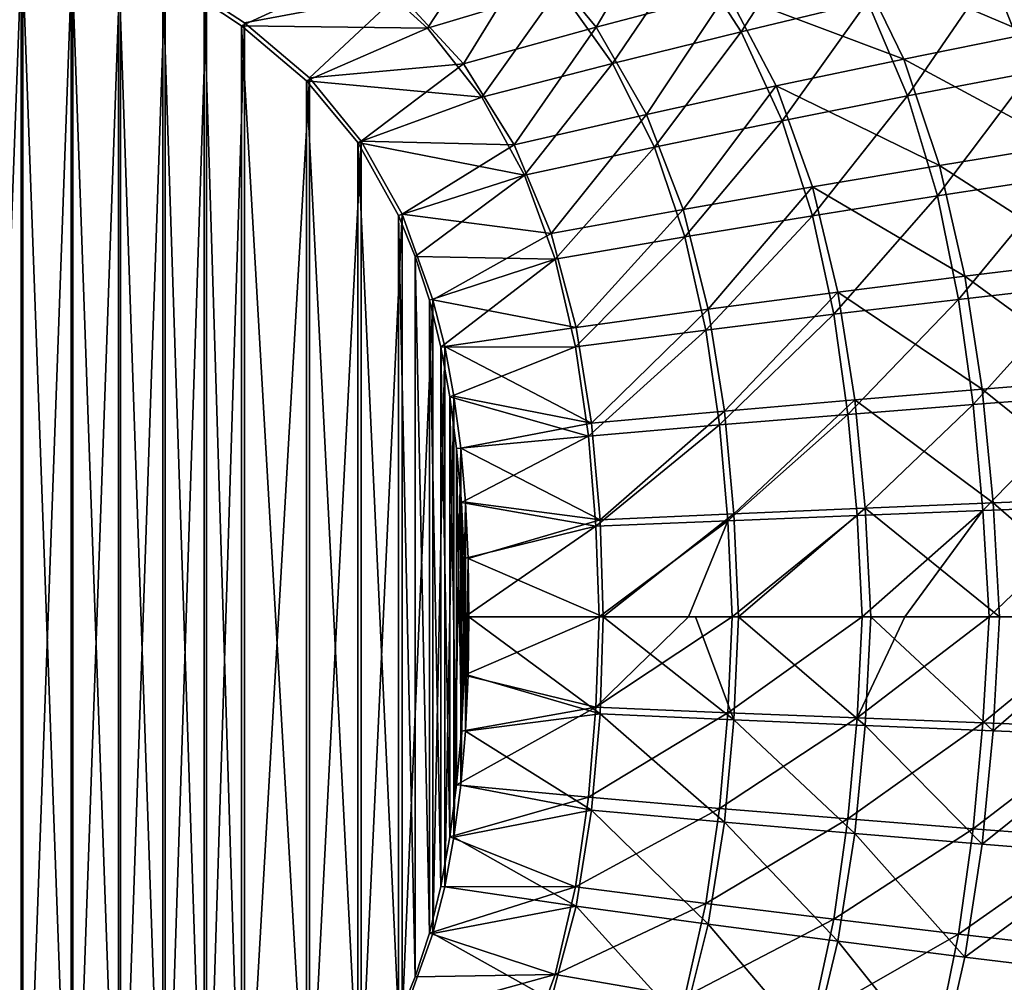
# Model space of a CAD drawing. Units: millimetres. Extents: x -10 to 1700, y -1000 to -240.
# Drawn here: x 1302 to 1444, y -678 to -539 of the extents above; entities that cross this region are included whole.
import ezdxf

# ---------------------------------------------------------------- set-up
doc = ezdxf.new("R2010")
doc.units = ezdxf.units.MM
doc.header["$LTSCALE"] = 81.706259
for name, color, linetype in [('101', 7, 'CONTINUOUS'), ('135', 7, 'CONTINUOUS'), ('149', 7, 'CONTINUOUS'), ('2', 7, 'CONTINUOUS'), ('40', 7, 'CONTINUOUS'), ('76', 7, 'CONTINUOUS')]:
    doc.layers.add(name, color=color, linetype=linetype)

msp = doc.modelspace()

# ---------------------------------------------------------------- linework, layer by layer
at = {"layer": '101', "linetype": 'Continuous'}
for points in [[(1302.71, -524.35, -429.31), (1295.1, -727.88, -429.51), (1295.1, -522.12, -429.51), (1302.71, -524.35, -429.31)], [(1302.71, -725.65, -429.31), (1295.1, -727.88, -429.51), (1302.71, -524.35, -429.31), (1302.71, -725.65, -429.31)], [(1309.93, -526.84, -429.12), (1302.71, -725.65, -429.31), (1302.71, -524.35, -429.31), (1309.93, -526.84, -429.12)], [(1309.93, -723.16, -429.12), (1302.71, -725.65, -429.31), (1309.93, -526.84, -429.12), (1309.93, -723.16, -429.12)], [(1316.79, -529.58, -428.94), (1309.93, -723.16, -429.12), (1309.93, -526.84, -429.12), (1316.79, -529.58, -428.94)], [(1316.79, -720.42, -428.94), (1309.93, -723.16, -429.12), (1316.79, -529.58, -428.94), (1316.79, -720.42, -428.94)], [(1323.23, -532.59, -428.77), (1316.79, -720.42, -428.94), (1316.79, -529.58, -428.94), (1323.23, -532.59, -428.77)], [(1323.23, -717.41, -428.77), (1316.79, -720.42, -428.94), (1323.23, -532.59, -428.77), (1323.23, -717.41, -428.77)], [(1329.16, -535.89, -428.62), (1323.23, -717.41, -428.77), (1323.23, -532.59, -428.77), (1329.16, -535.89, -428.62)], [(1329.17, -714.11, -428.62), (1323.23, -717.41, -428.77), (1329.16, -535.89, -428.62), (1329.17, -714.11, -428.62)], [(1334.63, -539.47, -428.48), (1329.17, -714.11, -428.62), (1329.16, -535.89, -428.62), (1334.63, -539.47, -428.48)], [(1334.63, -710.53, -428.48), (1329.17, -714.11, -428.62), (1334.63, -539.47, -428.48), (1334.63, -710.53, -428.48)], [(1344, -547.41, -428.23), (1334.63, -710.53, -428.48), (1334.63, -539.47, -428.48), (1344, -547.41, -428.23)], [(1344.01, -702.59, -428.23), (1334.63, -710.53, -428.48), (1344, -547.41, -428.23), (1344.01, -702.59, -428.23)], [(1351.47, -556.52, -428.03), (1344.01, -702.59, -428.23), (1344, -547.41, -428.23), (1351.47, -556.52, -428.03)], [(1351.47, -693.48, -428.03), (1344.01, -702.59, -428.23), (1351.47, -556.52, -428.03), (1351.47, -693.48, -428.03)], [(1357.36, -567.06, -427.88), (1351.47, -693.48, -428.03), (1351.47, -556.52, -428.03), (1357.36, -567.06, -427.88)], [(1357.36, -682.94, -427.88), (1351.47, -693.48, -428.03), (1357.36, -567.06, -427.88), (1357.36, -682.94, -427.88)], [(1361.8, -579.37, -427.76), (1357.36, -682.94, -427.88), (1357.36, -567.06, -427.88), (1361.8, -579.37, -427.76)], [(1361.8, -670.63, -427.76), (1357.36, -682.94, -427.88), (1361.8, -579.37, -427.76), (1361.8, -670.63, -427.76)], [(1363.49, -586.11, -427.72), (1361.8, -670.63, -427.76), (1361.8, -579.37, -427.76), (1363.49, -586.11, -427.72)], [(1363.49, -663.89, -427.72), (1361.8, -670.63, -427.76), (1363.49, -586.11, -427.72), (1363.49, -663.89, -427.72)], [(1364.82, -593.25, -427.68), (1363.49, -663.89, -427.72), (1363.49, -586.11, -427.72), (1364.82, -593.25, -427.68)], [(1364.82, -656.75, -427.68), (1363.49, -663.89, -427.72), (1364.82, -593.25, -427.68), (1364.82, -656.75, -427.68)], [(1365.81, -600.74, -427.66), (1364.82, -656.75, -427.68), (1364.82, -593.25, -427.68), (1365.81, -600.74, -427.66)], [(1365.81, -649.25, -427.66), (1364.82, -656.75, -427.68), (1365.81, -600.74, -427.66), (1365.81, -649.25, -427.66)], [(1366.5, -608.52, -427.64), (1365.81, -649.25, -427.66), (1365.81, -600.74, -427.66), (1366.5, -608.52, -427.64)], [(1366.5, -641.47, -427.64), (1365.81, -649.25, -427.66), (1366.5, -608.52, -427.64), (1366.5, -641.47, -427.64)], [(1366.88, -616.61, -427.63), (1366.5, -641.47, -427.64), (1366.5, -608.52, -427.64), (1366.88, -616.61, -427.63)], [(1366.88, -633.39, -427.63), (1366.5, -641.47, -427.64), (1366.88, -616.61, -427.63), (1366.88, -633.39, -427.63)], [(1366.95, -625, -427.63), (1366.88, -633.39, -427.63), (1366.88, -616.61, -427.63), (1366.95, -625, -427.63)]]:
    msp.add_3dface(points, dxfattribs=at)
at = {"layer": '135', "linetype": 'Continuous'}
for points in [[(1366.88, -633.39, -427.63), (1366.95, -625, -427.63), (1385.87, -638.97, -422.24), (1366.88, -633.39, -427.63)], [(1385.87, -638.97, -422.24), (1366.95, -625, -427.63), (1386.32, -625.01, -422.26), (1385.87, -638.97, -422.24)], [(1385.87, -638.97, -422.24), (1386.32, -625.01, -422.26), (1405.16, -639.83, -415.59), (1385.87, -638.97, -422.24)], [(1386.32, -625.01, -422.26), (1399.64, -625.01, -417.84), (1405.16, -639.83, -415.59), (1386.32, -625.01, -422.26)], [(1405.16, -639.83, -415.59), (1399.64, -625.01, -417.84), (1405.8, -625.01, -415.59), (1405.16, -639.83, -415.59)], [(1405.16, -639.83, -415.59), (1405.8, -625.01, -415.59), (1424.05, -640.64, -407.84), (1405.16, -639.83, -415.59)], [(1405.8, -625.01, -415.59), (1424.86, -625, -407.77), (1424.05, -640.64, -407.84), (1405.8, -625.01, -415.59)], [(1424.05, -640.64, -407.84), (1424.86, -625, -407.77), (1442.48, -641.41, -398.99), (1424.05, -640.64, -407.84)], [(1442.48, -641.41, -398.99), (1424.86, -625, -407.77), (1443.42, -625, -398.82), (1442.48, -641.41, -398.99)], [(1442.48, -641.41, -398.99), (1443.42, -625, -398.82), (1461.4, -625, -388.78), (1442.48, -641.41, -398.99)], [(1442.48, -641.41, -398.99), (1461.4, -625, -388.78), (1460.37, -642.13, -389.07), (1442.48, -641.41, -398.99)], [(1366.5, -641.47, -427.64), (1366.88, -633.39, -427.63), (1385.87, -638.97, -422.24), (1366.5, -641.47, -427.64)], [(1384.66, -652.87, -422.25), (1366.5, -641.47, -427.64), (1385.87, -638.97, -422.24), (1384.66, -652.87, -422.25)], [(1384.66, -652.87, -422.25), (1385.87, -638.97, -422.24), (1403.81, -654.6, -415.64), (1384.66, -652.87, -422.25)], [(1403.81, -654.6, -415.64), (1385.87, -638.97, -422.24), (1405.16, -639.83, -415.59), (1403.81, -654.6, -415.64)], [(1403.81, -654.6, -415.64), (1405.16, -639.83, -415.59), (1422.57, -656.23, -407.95), (1403.81, -654.6, -415.64)], [(1422.57, -656.23, -407.95), (1405.16, -639.83, -415.59), (1424.05, -640.64, -407.84), (1422.57, -656.23, -407.95)], [(1422.57, -656.23, -407.95), (1424.05, -640.64, -407.84), (1440.9, -657.76, -399.21), (1422.57, -656.23, -407.95)], [(1440.9, -657.76, -399.21), (1424.05, -640.64, -407.84), (1442.48, -641.41, -398.99), (1440.9, -657.76, -399.21)], [(1365.81, -649.25, -427.66), (1366.5, -641.47, -427.64), (1384.66, -652.87, -422.25), (1365.81, -649.25, -427.66)], [(1440.9, -657.76, -399.21), (1442.48, -641.41, -398.99), (1460.37, -642.13, -389.07), (1440.9, -657.76, -399.21)], [(1458.73, -659.21, -389.42), (1440.9, -657.76, -399.21), (1460.37, -642.13, -389.07), (1458.73, -659.21, -389.42)], [(1364.82, -656.75, -427.68), (1365.81, -649.25, -427.66), (1384.66, -652.87, -422.25), (1364.82, -656.75, -427.68)], [(1382.41, -666.66, -422.31), (1364.82, -656.75, -427.68), (1384.66, -652.87, -422.25), (1382.41, -666.66, -422.31)], [(1382.41, -666.66, -422.31), (1384.66, -652.87, -422.25), (1401.46, -669.27, -415.74), (1382.41, -666.66, -422.31)], [(1401.46, -669.27, -415.74), (1384.66, -652.87, -422.25), (1403.81, -654.6, -415.64), (1401.46, -669.27, -415.74)], [(1401.46, -669.27, -415.74), (1403.81, -654.6, -415.64), (1420.14, -671.71, -408.13), (1401.46, -669.27, -415.74)], [(1420.14, -671.71, -408.13), (1403.81, -654.6, -415.64), (1422.57, -656.23, -407.95), (1420.14, -671.71, -408.13)], [(1363.49, -663.89, -427.72), (1364.82, -656.75, -427.68), (1382.41, -666.66, -422.31), (1363.49, -663.89, -427.72)], [(1420.14, -671.71, -408.13), (1422.57, -656.23, -407.95), (1438.42, -674.02, -399.5), (1420.14, -671.71, -408.13)], [(1438.42, -674.02, -399.5), (1422.57, -656.23, -407.95), (1440.9, -657.76, -399.21), (1438.42, -674.02, -399.5)], [(1438.42, -674.02, -399.5), (1440.9, -657.76, -399.21), (1458.73, -659.21, -389.42), (1438.42, -674.02, -399.5)], [(1456.24, -676.18, -389.83), (1438.42, -674.02, -399.5), (1458.73, -659.21, -389.42), (1456.24, -676.18, -389.83)], [(1361.8, -670.63, -427.76), (1363.49, -663.89, -427.72), (1382.41, -666.66, -422.31), (1361.8, -670.63, -427.76)], [(1378.82, -680.17, -422.41), (1361.8, -670.63, -427.76), (1382.41, -666.66, -422.31), (1378.82, -680.17, -422.41)], [(1378.82, -680.17, -422.41), (1382.41, -666.66, -422.31), (1397.82, -683.65, -415.89), (1378.82, -680.17, -422.41)], [(1397.82, -683.65, -415.89), (1382.41, -666.66, -422.31), (1401.46, -669.27, -415.74), (1397.82, -683.65, -415.89)], [(1397.82, -683.65, -415.89), (1401.46, -669.27, -415.74), (1416.49, -686.91, -408.37), (1397.82, -683.65, -415.89)], [(1416.49, -686.91, -408.37), (1401.46, -669.27, -415.74), (1420.14, -671.71, -408.13), (1416.49, -686.91, -408.37)], [(1357.36, -682.94, -427.88), (1361.8, -670.63, -427.76), (1378.82, -680.17, -422.41), (1357.36, -682.94, -427.88)], [(1416.49, -686.91, -408.37), (1420.14, -671.71, -408.13), (1434.78, -689.98, -399.85), (1416.49, -686.91, -408.37)], [(1434.78, -689.98, -399.85), (1420.14, -671.71, -408.13), (1438.42, -674.02, -399.5), (1434.78, -689.98, -399.85)], [(1434.78, -689.98, -399.85), (1438.42, -674.02, -399.5), (1456.24, -676.18, -389.83), (1434.78, -689.98, -399.85)], [(1452.66, -692.88, -390.3), (1434.78, -689.98, -399.85), (1456.24, -676.18, -389.83), (1452.66, -692.88, -390.3)]]:
    msp.add_3dface(points, dxfattribs=at)
at = {"layer": '149', "linetype": 'Continuous'}
for points in [[(1385.31, -540.11, -416.41), (1376.24, -529.09, -416.77), (1395.29, -523.19, -409.55), (1385.31, -540.11, -416.41)], [(1404.17, -535.13, -409.08), (1385.31, -540.11, -416.41), (1395.29, -523.19, -409.55), (1404.17, -535.13, -409.08)], [(1447.66, -541.06, -390.86), (1422.73, -530.44, -400.8), (1440.96, -526, -391.51), (1447.66, -541.06, -390.86)], [(1447.66, -541.06, -390.86), (1440.96, -526, -391.51), (1465.25, -537.61, -380.39), (1447.66, -541.06, -390.86)], [(1366.18, -545.39, -422.79), (1356.95, -535.32, -423.07), (1376.24, -529.09, -416.77), (1366.18, -545.39, -422.79)], [(1385.31, -540.11, -416.41), (1366.18, -545.39, -422.79), (1376.24, -529.09, -416.77), (1385.31, -540.11, -416.41)], [(1429.65, -544.7, -400.28), (1404.17, -535.13, -409.08), (1422.73, -530.44, -400.8), (1429.65, -544.7, -400.28)], [(1429.65, -544.7, -400.28), (1422.73, -530.44, -400.8), (1447.66, -541.06, -390.86), (1429.65, -544.7, -400.28)], [(1334.63, -539.47, -428.48), (1329.16, -535.89, -428.62), (1356.95, -535.32, -423.07), (1334.63, -539.47, -428.48)], [(1344, -547.41, -428.23), (1334.63, -539.47, -428.48), (1356.95, -535.32, -423.07), (1344, -547.41, -428.23)], [(1366.18, -545.39, -422.79), (1344, -547.41, -428.23), (1356.95, -535.32, -423.07), (1366.18, -545.39, -422.79)], [(1392.54, -552.67, -416.11), (1385.31, -540.11, -416.41), (1404.17, -535.13, -409.08), (1392.54, -552.67, -416.11)], [(1411.26, -548.57, -408.69), (1392.54, -552.67, -416.11), (1404.17, -535.13, -409.08), (1411.26, -548.57, -408.69)], [(1411.26, -548.57, -408.69), (1404.17, -535.13, -409.08), (1429.65, -544.7, -400.28), (1411.26, -548.57, -408.69)], [(1373.51, -557.03, -422.57), (1366.18, -545.39, -422.79), (1385.31, -540.11, -416.41), (1373.51, -557.03, -422.57)], [(1392.54, -552.67, -416.11), (1373.51, -557.03, -422.57), (1385.31, -540.11, -416.41), (1392.54, -552.67, -416.11)], [(1452.66, -557.12, -390.3), (1429.65, -544.7, -400.28), (1447.66, -541.06, -390.86), (1452.66, -557.12, -390.3)], [(1434.78, -560.02, -399.85), (1411.26, -548.57, -408.69), (1429.65, -544.7, -400.28), (1434.78, -560.02, -399.85)], [(1434.78, -560.02, -399.85), (1429.65, -544.7, -400.28), (1452.66, -557.12, -390.3), (1434.78, -560.02, -399.85)], [(1351.47, -556.52, -428.03), (1344, -547.41, -428.23), (1366.18, -545.39, -422.79), (1351.47, -556.52, -428.03)], [(1373.51, -557.03, -422.57), (1351.47, -556.52, -428.03), (1366.18, -545.39, -422.79), (1373.51, -557.03, -422.57)], [(1397.82, -566.35, -415.89), (1392.54, -552.67, -416.11), (1411.26, -548.57, -408.69), (1397.82, -566.35, -415.89)], [(1416.48, -563.09, -408.37), (1397.82, -566.35, -415.89), (1411.26, -548.57, -408.69), (1416.48, -563.09, -408.37)], [(1416.48, -563.09, -408.37), (1411.26, -548.57, -408.69), (1434.78, -560.02, -399.85), (1416.48, -563.09, -408.37)], [(1378.82, -569.83, -422.41), (1373.51, -557.03, -422.57), (1392.54, -552.67, -416.11), (1378.82, -569.83, -422.41)], [(1397.82, -566.35, -415.89), (1378.82, -569.83, -422.41), (1392.54, -552.67, -416.11), (1397.82, -566.35, -415.89)], [(1357.36, -567.06, -427.88), (1351.47, -556.52, -428.03), (1373.51, -557.03, -422.57), (1357.36, -567.06, -427.88)], [(1378.82, -569.83, -422.41), (1357.36, -567.06, -427.88), (1373.51, -557.03, -422.57), (1378.82, -569.83, -422.41)], [(1456.24, -573.82, -389.83), (1434.78, -560.02, -399.85), (1452.66, -557.12, -390.3), (1456.24, -573.82, -389.83)], [(1438.42, -575.98, -399.5), (1416.48, -563.09, -408.37), (1434.78, -560.02, -399.85), (1438.42, -575.98, -399.5)], [(1438.42, -575.98, -399.5), (1434.78, -560.02, -399.85), (1456.24, -573.82, -389.83), (1438.42, -575.98, -399.5)], [(1401.46, -580.73, -415.74), (1397.82, -566.35, -415.89), (1416.48, -563.09, -408.37), (1401.46, -580.73, -415.74)], [(1420.14, -578.29, -408.13), (1401.46, -580.73, -415.74), (1416.48, -563.09, -408.37), (1420.14, -578.29, -408.13)], [(1420.14, -578.29, -408.13), (1416.48, -563.09, -408.37), (1438.42, -575.98, -399.5), (1420.14, -578.29, -408.13)], [(1361.8, -579.37, -427.76), (1357.36, -567.06, -427.88), (1378.82, -569.83, -422.41), (1361.8, -579.37, -427.76)], [(1382.41, -583.34, -422.31), (1378.82, -569.83, -422.41), (1397.82, -566.35, -415.89), (1382.41, -583.34, -422.31)], [(1401.46, -580.73, -415.74), (1382.41, -583.34, -422.31), (1397.82, -566.35, -415.89), (1401.46, -580.73, -415.74)], [(1382.41, -583.34, -422.31), (1361.8, -579.37, -427.76), (1378.82, -569.83, -422.41), (1382.41, -583.34, -422.31)], [(1458.73, -590.79, -389.42), (1438.42, -575.98, -399.5), (1456.24, -573.82, -389.83), (1458.73, -590.79, -389.42)], [(1440.9, -592.23, -399.21), (1420.14, -578.29, -408.13), (1438.42, -575.98, -399.5), (1440.9, -592.23, -399.21)], [(1440.9, -592.23, -399.21), (1438.42, -575.98, -399.5), (1458.73, -590.79, -389.42), (1440.9, -592.23, -399.21)], [(1403.81, -595.4, -415.64), (1401.46, -580.73, -415.74), (1420.14, -578.29, -408.13), (1403.81, -595.4, -415.64)], [(1422.57, -593.77, -407.95), (1403.81, -595.4, -415.64), (1420.14, -578.29, -408.13), (1422.57, -593.77, -407.95)], [(1422.57, -593.77, -407.95), (1420.14, -578.29, -408.13), (1440.9, -592.23, -399.21), (1422.57, -593.77, -407.95)], [(1363.49, -586.11, -427.72), (1361.8, -579.37, -427.76), (1382.41, -583.34, -422.31), (1363.49, -586.11, -427.72)], [(1384.66, -597.13, -422.25), (1382.41, -583.34, -422.31), (1401.46, -580.73, -415.74), (1384.66, -597.13, -422.25)], [(1403.81, -595.4, -415.64), (1384.66, -597.13, -422.25), (1401.46, -580.73, -415.74), (1403.81, -595.4, -415.64)], [(1384.66, -597.13, -422.25), (1363.49, -586.11, -427.72), (1382.41, -583.34, -422.31), (1384.66, -597.13, -422.25)], [(1364.82, -593.25, -427.68), (1363.49, -586.11, -427.72), (1384.66, -597.13, -422.25), (1364.82, -593.25, -427.68)], [(1460.37, -607.87, -389.07), (1440.9, -592.23, -399.21), (1458.73, -590.79, -389.42), (1460.37, -607.87, -389.07)], [(1442.48, -608.59, -398.99), (1422.57, -593.77, -407.95), (1440.9, -592.23, -399.21), (1442.48, -608.59, -398.99)], [(1442.48, -608.59, -398.99), (1440.9, -592.23, -399.21), (1460.37, -607.87, -389.07), (1442.48, -608.59, -398.99)], [(1365.81, -600.74, -427.66), (1364.82, -593.25, -427.68), (1384.66, -597.13, -422.25), (1365.81, -600.74, -427.66)], [(1405.16, -610.17, -415.59), (1403.81, -595.4, -415.64), (1422.57, -593.77, -407.95), (1405.16, -610.17, -415.59)], [(1424.05, -609.36, -407.84), (1405.16, -610.17, -415.59), (1422.57, -593.77, -407.95), (1424.05, -609.36, -407.84)], [(1424.05, -609.36, -407.84), (1422.57, -593.77, -407.95), (1442.48, -608.59, -398.99), (1424.05, -609.36, -407.84)], [(1385.87, -611.03, -422.24), (1384.66, -597.13, -422.25), (1403.81, -595.4, -415.64), (1385.87, -611.03, -422.24)], [(1405.16, -610.17, -415.59), (1385.87, -611.03, -422.24), (1403.81, -595.4, -415.64), (1405.16, -610.17, -415.59)], [(1385.87, -611.03, -422.24), (1365.81, -600.74, -427.66), (1384.66, -597.13, -422.25), (1385.87, -611.03, -422.24)], [(1366.5, -608.52, -427.64), (1365.81, -600.74, -427.66), (1385.87, -611.03, -422.24), (1366.5, -608.52, -427.64)], [(1366.88, -616.61, -427.63), (1366.5, -608.52, -427.64), (1385.87, -611.03, -422.24), (1366.88, -616.61, -427.63)], [(1461.4, -625, -388.78), (1442.48, -608.59, -398.99), (1460.37, -607.87, -389.07), (1461.4, -625, -388.78)], [(1405.8, -625.01, -415.59), (1405.16, -610.17, -415.59), (1424.05, -609.36, -407.84), (1405.8, -625.01, -415.59)], [(1424.86, -625, -407.77), (1405.8, -625.01, -415.59), (1424.05, -609.36, -407.84), (1424.86, -625, -407.77)], [(1443.42, -625, -398.82), (1424.05, -609.36, -407.84), (1442.48, -608.59, -398.99), (1443.42, -625, -398.82)], [(1443.42, -625, -398.82), (1424.86, -625, -407.77), (1424.05, -609.36, -407.84), (1443.42, -625, -398.82)], [(1461.4, -625, -388.78), (1443.42, -625, -398.82), (1442.48, -608.59, -398.99), (1461.4, -625, -388.78)], [(1386.32, -625.01, -422.26), (1366.88, -616.61, -427.63), (1385.87, -611.03, -422.24), (1386.32, -625.01, -422.26)], [(1386.32, -625.01, -422.26), (1385.87, -611.03, -422.24), (1405.16, -610.17, -415.59), (1386.32, -625.01, -422.26)], [(1405.8, -625.01, -415.59), (1386.32, -625.01, -422.26), (1405.16, -610.17, -415.59), (1405.8, -625.01, -415.59)], [(1366.95, -625, -427.63), (1366.88, -616.61, -427.63), (1386.32, -625.01, -422.26), (1366.95, -625, -427.63)], [(1399.64, -625.01, -417.84), (1386.32, -625.01, -422.26), (1405.8, -625.01, -415.59), (1399.64, -625.01, -417.84)]]:
    msp.add_3dface(points, dxfattribs=at)
at = {"layer": '2', "linetype": 'Continuous'}
for points in [[(1302.48, -524.89, -425.22), (1294.9, -522.67, -425.41), (1302.48, -725.11, -425.22), (1302.48, -524.89, -425.22)], [(1302.48, -725.11, -425.22), (1294.9, -522.67, -425.41), (1294.9, -727.33, -425.41), (1302.48, -725.11, -425.22)], [(1309.67, -527.38, -425.03), (1302.48, -524.89, -425.22), (1309.67, -722.62, -425.03), (1309.67, -527.38, -425.03)], [(1309.67, -722.62, -425.03), (1302.48, -524.89, -425.22), (1302.48, -725.11, -425.22), (1309.67, -722.62, -425.03)], [(1316.49, -530.11, -424.85), (1309.67, -527.38, -425.03), (1316.49, -719.89, -424.85), (1316.49, -530.11, -424.85)], [(1316.49, -719.89, -424.85), (1309.67, -527.38, -425.03), (1309.67, -722.62, -425.03), (1316.49, -719.89, -424.85)], [(1322.9, -533.09, -424.68), (1316.49, -530.11, -424.85), (1322.9, -716.91, -424.68), (1322.9, -533.09, -424.68)], [(1322.9, -716.91, -424.68), (1316.49, -530.11, -424.85), (1316.49, -719.89, -424.85), (1322.9, -716.91, -424.68)], [(1328.81, -536.36, -424.53), (1322.9, -533.09, -424.68), (1328.81, -713.64, -424.53), (1328.81, -536.36, -424.53)], [(1328.81, -713.64, -424.53), (1322.9, -533.09, -424.68), (1322.9, -716.91, -424.68), (1328.81, -713.64, -424.53)], [(1334.22, -539.91, -424.38), (1328.81, -536.36, -424.53), (1334.22, -710.09, -424.38), (1334.22, -539.91, -424.38)], [(1334.22, -710.09, -424.38), (1328.81, -536.36, -424.53), (1328.81, -713.64, -424.53), (1334.22, -710.09, -424.38)], [(1343.6, -547.83, -424.14), (1334.22, -539.91, -424.38), (1343.6, -702.17, -424.14), (1343.6, -547.83, -424.14)], [(1343.6, -702.17, -424.14), (1334.22, -539.91, -424.38), (1334.22, -710.09, -424.38), (1343.6, -702.17, -424.14)], [(1350.96, -556.72, -423.95), (1343.6, -547.83, -424.14), (1350.96, -693.28, -423.95), (1350.96, -556.72, -423.95)], [(1350.96, -693.28, -423.95), (1343.6, -547.83, -424.14), (1343.6, -702.17, -424.14), (1350.96, -693.28, -423.95)], [(1356.84, -567.24, -423.79), (1350.96, -556.72, -423.95), (1356.84, -682.76, -423.79), (1356.84, -567.24, -423.79)], [(1356.84, -682.76, -423.79), (1350.96, -556.72, -423.95), (1350.96, -693.28, -423.95), (1356.84, -682.76, -423.79)], [(1359.25, -573.14, -423.73), (1356.84, -567.24, -423.79), (1359.25, -676.86, -423.73), (1359.25, -573.14, -423.73)], [(1359.25, -676.86, -423.73), (1356.84, -567.24, -423.79), (1356.84, -682.76, -423.79), (1359.25, -676.86, -423.73)], [(1361.29, -579.44, -423.68), (1359.25, -573.14, -423.73), (1361.29, -670.56, -423.68), (1361.29, -579.44, -423.68)], [(1361.29, -670.56, -423.68), (1359.25, -573.14, -423.73), (1359.25, -676.86, -423.73), (1361.29, -670.56, -423.68)], [(1362.94, -586.18, -423.63), (1361.29, -579.44, -423.68), (1362.94, -663.82, -423.63), (1362.94, -586.18, -423.63)], [(1362.94, -663.82, -423.63), (1361.29, -579.44, -423.68), (1361.29, -670.56, -423.68), (1362.94, -663.82, -423.63)], [(1364.23, -593.33, -423.6), (1362.94, -586.18, -423.63), (1364.23, -656.67, -423.6), (1364.23, -593.33, -423.6)], [(1364.23, -656.67, -423.6), (1362.94, -586.18, -423.63), (1362.94, -663.82, -423.63), (1364.23, -656.67, -423.6)], [(1365.21, -600.79, -423.57), (1364.23, -593.33, -423.6), (1365.21, -649.21, -423.57), (1365.21, -600.79, -423.57)], [(1365.21, -649.21, -423.57), (1364.23, -593.33, -423.6), (1364.23, -656.67, -423.6), (1365.21, -649.21, -423.57)], [(1365.91, -608.54, -423.55), (1365.21, -600.79, -423.57), (1365.91, -641.46, -423.55), (1365.91, -608.54, -423.55)], [(1365.91, -641.46, -423.55), (1365.21, -600.79, -423.57), (1365.21, -649.21, -423.57), (1365.91, -641.46, -423.55)], [(1366.31, -616.61, -423.54), (1365.91, -608.54, -423.55), (1366.31, -633.39, -423.54), (1366.31, -616.61, -423.54)], [(1366.31, -633.39, -423.54), (1365.91, -608.54, -423.55), (1365.91, -641.46, -423.55), (1366.31, -633.39, -423.54)], [(1366.4, -625, -423.54), (1366.31, -616.61, -423.54), (1366.31, -633.39, -423.54), (1366.4, -625, -423.54)]]:
    msp.add_3dface(points, dxfattribs=at)
at = {"layer": '40', "linetype": 'Continuous'}
for points in [[(1398.66, -529.12, -405.35), (1406.18, -540.76, -404.94), (1417.08, -523.98, -397.22), (1398.66, -529.12, -405.35)], [(1417.08, -523.98, -397.22), (1406.18, -540.76, -404.94), (1424.39, -536.42, -396.7), (1417.08, -523.98, -397.22)], [(1351.76, -531.85, -419.13), (1361.02, -540.27, -418.84), (1370.87, -525.21, -412.92), (1351.76, -531.85, -419.13)], [(1370.87, -525.21, -412.92), (1361.02, -540.27, -418.84), (1379.97, -534.54, -412.55), (1370.87, -525.21, -412.92)], [(1442.26, -532.33, -387.47), (1447.86, -546.63, -386.91), (1459.72, -528.45, -377.21), (1442.26, -532.33, -387.47)], [(1379.97, -534.54, -412.55), (1387.66, -545.35, -412.24), (1398.66, -529.12, -405.35), (1379.97, -534.54, -412.55)], [(1398.66, -529.12, -405.35), (1387.66, -545.35, -412.24), (1406.18, -540.76, -404.94), (1398.66, -529.12, -405.35)], [(1328.81, -536.36, -424.53), (1334.22, -539.91, -424.38), (1351.76, -531.85, -419.13), (1328.81, -536.36, -424.53)], [(1351.76, -531.85, -419.13), (1334.22, -539.91, -424.38), (1361.02, -540.27, -418.84), (1351.76, -531.85, -419.13)], [(1424.39, -536.42, -396.7), (1430.18, -550.01, -396.25), (1442.26, -532.33, -387.47), (1424.39, -536.42, -396.7)], [(1442.26, -532.33, -387.47), (1430.18, -550.01, -396.25), (1447.86, -546.63, -386.91), (1442.26, -532.33, -387.47)], [(1361.02, -540.27, -418.84), (1368.84, -550.21, -418.6), (1379.97, -534.54, -412.55), (1361.02, -540.27, -418.84)], [(1379.97, -534.54, -412.55), (1368.84, -550.21, -418.6), (1387.66, -545.35, -412.24), (1379.97, -534.54, -412.55)], [(1406.18, -540.76, -404.94), (1412.11, -553.59, -404.6), (1424.39, -536.42, -396.7), (1406.18, -540.76, -404.94)], [(1424.39, -536.42, -396.7), (1412.11, -553.59, -404.6), (1430.18, -550.01, -396.25), (1424.39, -536.42, -396.7)], [(1334.22, -539.91, -424.38), (1343.6, -547.83, -424.14), (1361.02, -540.27, -418.84), (1334.22, -539.91, -424.38)], [(1361.02, -540.27, -418.84), (1343.6, -547.83, -424.14), (1368.84, -550.21, -418.6), (1361.02, -540.27, -418.84)], [(1387.66, -545.35, -412.24), (1393.69, -557.39, -411.99), (1406.18, -540.76, -404.94), (1387.66, -545.35, -412.24)], [(1406.18, -540.76, -404.94), (1393.69, -557.39, -411.99), (1412.11, -553.59, -404.6), (1406.18, -540.76, -404.94)], [(1368.84, -550.21, -418.6), (1374.96, -561.42, -418.41), (1387.66, -545.35, -412.24), (1368.84, -550.21, -418.6)], [(1387.66, -545.35, -412.24), (1374.96, -561.42, -418.41), (1393.69, -557.39, -411.99), (1387.66, -545.35, -412.24)], [(1430.18, -550.01, -396.25), (1434.48, -564.41, -395.88), (1447.86, -546.63, -386.91), (1430.18, -550.01, -396.25)], [(1447.86, -546.63, -386.91), (1434.48, -564.41, -395.88), (1452.06, -561.72, -386.43), (1447.86, -546.63, -386.91)], [(1343.6, -547.83, -424.14), (1350.96, -556.72, -423.95), (1368.84, -550.21, -418.6), (1343.6, -547.83, -424.14)], [(1368.84, -550.21, -418.6), (1350.96, -556.72, -423.95), (1374.96, -561.42, -418.41), (1368.84, -550.21, -418.6)], [(1412.11, -553.59, -404.6), (1416.48, -567.26, -404.34), (1430.18, -550.01, -396.25), (1412.11, -553.59, -404.6)], [(1430.18, -550.01, -396.25), (1416.48, -567.26, -404.34), (1434.48, -564.41, -395.88), (1430.18, -550.01, -396.25)], [(1393.69, -557.39, -411.99), (1398.1, -570.29, -411.8), (1412.11, -553.59, -404.6), (1393.69, -557.39, -411.99)], [(1412.11, -553.59, -404.6), (1398.1, -570.29, -411.8), (1416.48, -567.26, -404.34), (1412.11, -553.59, -404.6)], [(1350.96, -556.72, -423.95), (1356.84, -567.24, -423.79), (1374.96, -561.42, -418.41), (1350.96, -556.72, -423.95)], [(1374.96, -561.42, -418.41), (1379.38, -573.51, -418.27), (1393.69, -557.39, -411.99), (1374.96, -561.42, -418.41)], [(1393.69, -557.39, -411.99), (1379.38, -573.51, -418.27), (1398.1, -570.29, -411.8), (1393.69, -557.39, -411.99)], [(1356.84, -567.24, -423.79), (1359.25, -573.14, -423.73), (1374.96, -561.42, -418.41), (1356.84, -567.24, -423.79)], [(1374.96, -561.42, -418.41), (1359.25, -573.14, -423.73), (1379.38, -573.51, -418.27), (1374.96, -561.42, -418.41)], [(1434.48, -564.41, -395.88), (1437.53, -579.31, -395.58), (1452.06, -561.72, -386.43), (1434.48, -564.41, -395.88)], [(1452.06, -561.72, -386.43), (1437.53, -579.31, -395.58), (1455.07, -577.29, -386.01), (1452.06, -561.72, -386.43)], [(1416.48, -567.26, -404.34), (1419.53, -581.45, -404.13), (1434.48, -564.41, -395.88), (1416.48, -567.26, -404.34)], [(1434.48, -564.41, -395.88), (1419.53, -581.45, -404.13), (1437.53, -579.31, -395.58), (1434.48, -564.41, -395.88)], [(1398.1, -570.29, -411.8), (1401.12, -583.72, -411.67), (1416.48, -567.26, -404.34), (1398.1, -570.29, -411.8)], [(1416.48, -567.26, -404.34), (1401.12, -583.72, -411.67), (1419.53, -581.45, -404.13), (1416.48, -567.26, -404.34)], [(1379.38, -573.51, -418.27), (1382.35, -586.13, -418.19), (1398.1, -570.29, -411.8), (1379.38, -573.51, -418.27)], [(1398.1, -570.29, -411.8), (1382.35, -586.13, -418.19), (1401.12, -583.72, -411.67), (1398.1, -570.29, -411.8)], [(1359.25, -573.14, -423.73), (1361.29, -579.44, -423.68), (1379.38, -573.51, -418.27), (1359.25, -573.14, -423.73)], [(1361.29, -579.44, -423.68), (1362.94, -586.18, -423.63), (1379.38, -573.51, -418.27), (1361.29, -579.44, -423.68)], [(1379.38, -573.51, -418.27), (1362.94, -586.18, -423.63), (1382.35, -586.13, -418.19), (1379.38, -573.51, -418.27)], [(1437.53, -579.31, -395.58), (1439.63, -594.45, -395.34), (1455.07, -577.29, -386.01), (1437.53, -579.31, -395.58)], [(1455.07, -577.29, -386.01), (1439.63, -594.45, -395.34), (1457.18, -593.11, -385.66), (1455.07, -577.29, -386.01)], [(1419.53, -581.45, -404.13), (1421.58, -595.88, -403.99), (1437.53, -579.31, -395.58), (1419.53, -581.45, -404.13)], [(1437.53, -579.31, -395.58), (1421.58, -595.88, -403.99), (1439.63, -594.45, -395.34), (1437.53, -579.31, -395.58)], [(1401.12, -583.72, -411.67), (1403.08, -597.39, -411.59), (1419.53, -581.45, -404.13), (1401.12, -583.72, -411.67)], [(1419.53, -581.45, -404.13), (1403.08, -597.39, -411.59), (1421.58, -595.88, -403.99), (1419.53, -581.45, -404.13)], [(1382.35, -586.13, -418.19), (1384.22, -599, -418.14), (1401.12, -583.72, -411.67), (1382.35, -586.13, -418.19)], [(1401.12, -583.72, -411.67), (1384.22, -599, -418.14), (1403.08, -597.39, -411.59), (1401.12, -583.72, -411.67)], [(1362.94, -586.18, -423.63), (1364.23, -593.33, -423.6), (1382.35, -586.13, -418.19), (1362.94, -586.18, -423.63)], [(1382.35, -586.13, -418.19), (1364.23, -593.33, -423.6), (1384.22, -599, -418.14), (1382.35, -586.13, -418.19)], [(1364.23, -593.33, -423.6), (1365.21, -600.79, -423.57), (1384.22, -599, -418.14), (1364.23, -593.33, -423.6)], [(1439.63, -594.45, -395.34), (1441.03, -609.7, -395.14), (1457.18, -593.11, -385.66), (1439.63, -594.45, -395.34)], [(1457.18, -593.11, -385.66), (1441.03, -609.7, -395.14), (1458.64, -609.03, -385.35), (1457.18, -593.11, -385.66)], [(1421.58, -595.88, -403.99), (1422.89, -610.42, -403.88), (1439.63, -594.45, -395.34), (1421.58, -595.88, -403.99)], [(1439.63, -594.45, -395.34), (1422.89, -610.42, -403.88), (1441.03, -609.7, -395.14), (1439.63, -594.45, -395.34)], [(1403.08, -597.39, -411.59), (1404.28, -611.17, -411.55), (1421.58, -595.88, -403.99), (1403.08, -597.39, -411.59)], [(1421.58, -595.88, -403.99), (1404.28, -611.17, -411.55), (1422.89, -610.42, -403.88), (1421.58, -595.88, -403.99)], [(1384.22, -599, -418.14), (1385.27, -611.98, -418.13), (1403.08, -597.39, -411.59), (1384.22, -599, -418.14)], [(1403.08, -597.39, -411.59), (1385.27, -611.98, -418.13), (1404.28, -611.17, -411.55), (1403.08, -597.39, -411.59)], [(1365.21, -600.79, -423.57), (1365.91, -608.54, -423.55), (1384.22, -599, -418.14), (1365.21, -600.79, -423.57)], [(1384.22, -599, -418.14), (1365.91, -608.54, -423.55), (1385.27, -611.98, -418.13), (1384.22, -599, -418.14)], [(1365.91, -608.54, -423.55), (1366.31, -616.61, -423.54), (1385.27, -611.98, -418.13), (1365.91, -608.54, -423.55)], [(1422.89, -610.42, -403.88), (1423.65, -625, -403.82), (1441.03, -609.7, -395.14), (1422.89, -610.42, -403.88)], [(1423.65, -625, -403.82), (1429.78, -625, -401), (1441.03, -609.7, -395.14), (1423.65, -625, -403.82)], [(1441.03, -609.7, -395.14), (1429.78, -625, -401), (1441.91, -625, -394.98), (1441.03, -609.7, -395.14)], [(1441.03, -609.7, -395.14), (1441.91, -625, -394.98), (1458.64, -609.03, -385.35), (1441.03, -609.7, -395.14)], [(1441.91, -625, -394.98), (1459.6, -625, -385.08), (1458.64, -609.03, -385.35), (1441.91, -625, -394.98)], [(1385.27, -611.98, -418.13), (1385.72, -625, -418.15), (1404.28, -611.17, -411.55), (1385.27, -611.98, -418.13)], [(1385.72, -625, -418.15), (1398.62, -625, -413.85), (1404.28, -611.17, -411.55), (1385.72, -625, -418.15)], [(1404.28, -611.17, -411.55), (1398.62, -625, -413.85), (1404.89, -625, -411.55), (1404.28, -611.17, -411.55)], [(1404.28, -611.17, -411.55), (1404.89, -625, -411.55), (1422.89, -610.42, -403.88), (1404.28, -611.17, -411.55)], [(1404.89, -625, -411.55), (1423.65, -625, -403.82), (1422.89, -610.42, -403.88), (1404.89, -625, -411.55)], [(1366.31, -616.61, -423.54), (1366.4, -625, -423.54), (1385.27, -611.98, -418.13), (1366.31, -616.61, -423.54)], [(1385.27, -611.98, -418.13), (1366.4, -625, -423.54), (1385.72, -625, -418.15), (1385.27, -611.98, -418.13)]]:
    msp.add_3dface(points, dxfattribs=at)
at = {"layer": '76', "linetype": 'Continuous'}
for points in [[(1366.4, -625, -423.54), (1366.31, -633.39, -423.54), (1385.72, -625, -418.15), (1366.4, -625, -423.54)], [(1385.72, -625, -418.15), (1366.31, -633.39, -423.54), (1385.27, -638.02, -418.13), (1385.72, -625, -418.15)], [(1398.62, -625, -413.85), (1385.72, -625, -418.15), (1385.27, -638.02, -418.13), (1398.62, -625, -413.85)], [(1404.89, -625, -411.55), (1398.62, -625, -413.85), (1385.27, -638.02, -418.13), (1404.89, -625, -411.55)], [(1404.89, -625, -411.55), (1385.27, -638.02, -418.13), (1404.28, -638.83, -411.55), (1404.89, -625, -411.55)], [(1423.65, -625, -403.82), (1404.89, -625, -411.55), (1404.28, -638.83, -411.55), (1423.65, -625, -403.82)], [(1423.65, -625, -403.82), (1404.28, -638.83, -411.55), (1422.89, -639.58, -403.88), (1423.65, -625, -403.82)], [(1429.78, -625, -401), (1423.65, -625, -403.82), (1422.89, -639.58, -403.88), (1429.78, -625, -401)], [(1441.91, -625, -394.98), (1429.78, -625, -401), (1422.89, -639.58, -403.88), (1441.91, -625, -394.98)], [(1441.91, -625, -394.98), (1422.89, -639.58, -403.88), (1441.03, -640.3, -395.14), (1441.91, -625, -394.98)], [(1459.6, -625, -385.08), (1441.91, -625, -394.98), (1441.03, -640.3, -395.14), (1459.6, -625, -385.08)], [(1459.6, -625, -385.08), (1441.03, -640.3, -395.14), (1458.64, -640.97, -385.35), (1459.6, -625, -385.08)], [(1366.31, -633.39, -423.54), (1365.91, -641.46, -423.55), (1385.27, -638.02, -418.13), (1366.31, -633.39, -423.54)], [(1365.91, -641.46, -423.55), (1365.21, -649.21, -423.57), (1385.27, -638.02, -418.13), (1365.91, -641.46, -423.55)], [(1385.27, -638.02, -418.13), (1365.21, -649.21, -423.57), (1384.22, -651, -418.14), (1385.27, -638.02, -418.13)], [(1385.27, -638.02, -418.13), (1384.22, -651, -418.14), (1404.28, -638.83, -411.55), (1385.27, -638.02, -418.13)], [(1404.28, -638.83, -411.55), (1384.22, -651, -418.14), (1403.08, -652.61, -411.59), (1404.28, -638.83, -411.55)], [(1404.28, -638.83, -411.55), (1403.08, -652.61, -411.59), (1422.89, -639.58, -403.88), (1404.28, -638.83, -411.55)], [(1422.89, -639.58, -403.88), (1403.08, -652.61, -411.59), (1421.58, -654.12, -403.99), (1422.89, -639.58, -403.88)], [(1422.89, -639.58, -403.88), (1421.58, -654.12, -403.99), (1441.03, -640.3, -395.14), (1422.89, -639.58, -403.88)], [(1441.03, -640.3, -395.14), (1421.58, -654.12, -403.99), (1439.63, -655.55, -395.34), (1441.03, -640.3, -395.14)], [(1441.03, -640.3, -395.14), (1439.63, -655.55, -395.34), (1458.64, -640.97, -385.35), (1441.03, -640.3, -395.14)], [(1458.64, -640.97, -385.35), (1439.63, -655.55, -395.34), (1457.18, -656.89, -385.66), (1458.64, -640.97, -385.35)], [(1365.21, -649.21, -423.57), (1364.23, -656.67, -423.6), (1384.22, -651, -418.14), (1365.21, -649.21, -423.57)], [(1384.22, -651, -418.14), (1364.23, -656.67, -423.6), (1382.35, -663.87, -418.19), (1384.22, -651, -418.14)], [(1384.22, -651, -418.14), (1382.35, -663.87, -418.19), (1403.08, -652.61, -411.59), (1384.22, -651, -418.14)], [(1403.08, -652.61, -411.59), (1382.35, -663.87, -418.19), (1401.12, -666.28, -411.67), (1403.08, -652.61, -411.59)], [(1403.08, -652.61, -411.59), (1401.12, -666.28, -411.67), (1421.58, -654.12, -403.99), (1403.08, -652.61, -411.59)], [(1421.58, -654.12, -403.99), (1401.12, -666.28, -411.67), (1419.53, -668.55, -404.13), (1421.58, -654.12, -403.99)], [(1421.58, -654.12, -403.99), (1419.53, -668.55, -404.13), (1439.63, -655.55, -395.34), (1421.58, -654.12, -403.99)], [(1364.23, -656.67, -423.6), (1362.94, -663.82, -423.63), (1382.35, -663.87, -418.19), (1364.23, -656.67, -423.6)], [(1439.63, -655.55, -395.34), (1419.53, -668.55, -404.13), (1437.53, -670.69, -395.58), (1439.63, -655.55, -395.34)], [(1439.63, -655.55, -395.34), (1437.53, -670.69, -395.58), (1457.18, -656.89, -385.66), (1439.63, -655.55, -395.34)], [(1457.18, -656.89, -385.66), (1437.53, -670.69, -395.58), (1455.07, -672.71, -386.01), (1457.18, -656.89, -385.66)], [(1362.94, -663.82, -423.63), (1361.29, -670.56, -423.68), (1382.35, -663.87, -418.19), (1362.94, -663.82, -423.63)], [(1382.35, -663.87, -418.19), (1361.29, -670.56, -423.68), (1379.38, -676.49, -418.27), (1382.35, -663.87, -418.19)], [(1382.35, -663.87, -418.19), (1379.38, -676.49, -418.27), (1401.12, -666.28, -411.67), (1382.35, -663.87, -418.19)], [(1401.12, -666.28, -411.67), (1379.38, -676.49, -418.27), (1398.1, -679.71, -411.8), (1401.12, -666.28, -411.67)], [(1401.12, -666.28, -411.67), (1398.1, -679.71, -411.8), (1419.53, -668.55, -404.13), (1401.12, -666.28, -411.67)], [(1419.53, -668.55, -404.13), (1398.1, -679.71, -411.8), (1416.48, -682.74, -404.34), (1419.53, -668.55, -404.13)], [(1419.53, -668.55, -404.13), (1416.48, -682.74, -404.34), (1437.53, -670.69, -395.58), (1419.53, -668.55, -404.13)], [(1361.29, -670.56, -423.68), (1359.25, -676.86, -423.73), (1379.38, -676.49, -418.27), (1361.29, -670.56, -423.68)], [(1437.53, -670.69, -395.58), (1416.48, -682.74, -404.34), (1434.48, -685.59, -395.88), (1437.53, -670.69, -395.58)], [(1437.53, -670.69, -395.58), (1434.48, -685.59, -395.88), (1455.07, -672.71, -386.01), (1437.53, -670.69, -395.58)], [(1455.07, -672.71, -386.01), (1434.48, -685.59, -395.88), (1452.06, -688.28, -386.43), (1455.07, -672.71, -386.01)], [(1359.25, -676.86, -423.73), (1356.84, -682.76, -423.79), (1379.38, -676.49, -418.27), (1359.25, -676.86, -423.73)], [(1379.38, -676.49, -418.27), (1356.84, -682.76, -423.79), (1374.96, -688.58, -418.41), (1379.38, -676.49, -418.27)], [(1379.38, -676.49, -418.27), (1374.96, -688.58, -418.41), (1398.1, -679.71, -411.8), (1379.38, -676.49, -418.27)]]:
    msp.add_3dface(points, dxfattribs=at)

doc.saveas('drawing.dxf')
